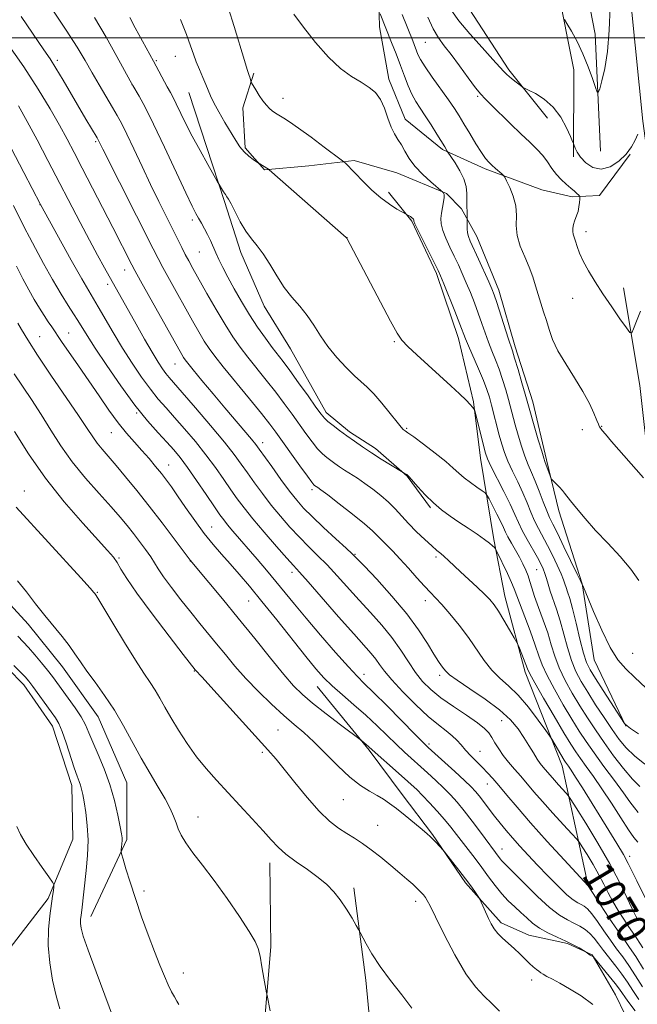
# Model space of a CAD drawing. Extents: x 2184800 to 2187700, y 329800 to 332700.
# Drawn here: x 2186755 to 2186913, y 330752 to 331005 of the extents above; entities that cross this region are included whole.
import ezdxf
from ezdxf.enums import TextEntityAlignment as Align

# ---------------------------------------------------------------- set-up
doc = ezdxf.new("R2010")
doc.units = 0
doc.header["$MEASUREMENT"] = 0
for name, color, linetype, lineweight in [('32000', 7, 'Continuous', 0), ('DTM HARD BREAKLINE', 7, 'Continuous', 0), ('DTM SPOT ELEVATION', 2, 'Continuous', 13), ('INDEX CONTOUR', 41, 'Continuous', 13), ('INDEX CONTOUR LABEL', 244, 'Continuous', 0), ('INTERMEDIATE CONTOUR', 44, 'Continuous', 0)]:
    doc.layers.add(name, color=color, linetype=linetype, lineweight=lineweight)
doc.styles.add('Style-ITALICS', font='ITALICS.shx')

msp = doc.modelspace()

# ---------------------------------------------------------------- linework, layer by layer
at = {"layer": '32000', "flags": 128}
msp.add_lwpolyline([(2187500, 331000), (2185000, 331000)], dxfattribs=at)
at = {"layer": 'DTM HARD BREAKLINE', "extrusion": (-0.1327172359099036, -0.02833330182614685, 0.9907488881144726), "elevation": -298578.8656951611, "flags": 128}
msp.add_lwpolyline([(132822.0841306416, 2187494.882783386), (132850.3510061702, 2187498.583966133), (132863.2892447747, 2187501.588360862), (132882.6000786633, 2187509.065104781), (132896.7853968174, 2187516.178518446)], dxfattribs=at)
at = {"layer": 'DTM HARD BREAKLINE'}
for points in [[(2186910.36, 331076.54, 1044.26), (2186909.95, 331027.02, 1044.64), (2186914.84, 330978.63, 1045.99), (2186921.52, 330929.88, 1048.6), (2186933.14, 330864.84, 1052.73), (2186948.57, 330796.38, 1057.76), (2186958.7, 330739.66, 1062.46), (2186977.97, 330662.86, 1068.39), (2186988.07, 330617.45, 1072.11), (2186996.4, 330582.38, 1073.59), (2187004.68, 330534.42, 1075.11), (2187010.18, 330484.46, 1075.96), (2187020.25, 330404.83, 1075.43), (2187027.38, 330346.2, 1073.94)], [(2186903.95, 330970.94, 1044.75), (2186902.61, 331000.98, 1043.2), (2186898.77, 331020.78, 1042.03), (2186894.57, 331037.05, 1039.98), (2186891.08, 331056.14, 1038.14), (2186893.24, 331070.98, 1036.52)], [(2186848.84, 331049.88, 1044.53), (2186847.01, 331026.21, 1048.92), (2186846.99, 331015.96, 1050.75), (2186847.31, 331002.88, 1052.56), (2186849.75, 330989.45, 1053.58), (2186853.96, 330979.19, 1053.33), (2186863.49, 330971.39, 1052.24), (2186874.43, 330966.42, 1050.33), (2186888.91, 330961.08, 1049.34), (2186896.68, 330959.29, 1048.42), (2186903.74, 330959.63, 1046.97), (2186911.55, 330970.21, 1046.02)], [(2186897.05, 330969.54, 1046.23), (2186897.11, 330991.8, 1044.75), (2186892.92, 331013.37, 1043.54)], [(2186910.48, 330823.55, 1056.05), (2186902.39, 330840.54, 1054.68), (2186899.26, 330859.98, 1054), (2186893.3, 330878.73, 1052.45), (2186890.15, 330891.81, 1051.74), (2186886.65, 330906.66, 1051.43), (2186882.09, 330920.81, 1051.6), (2186877.89, 330935.31, 1051.46), (2186872.27, 330949.1, 1051.25), (2186868.4, 330956.18, 1052.45), (2186864.52, 330960.08, 1053.93), (2186851.81, 330965.41, 1054.82), (2186840.86, 330968.62, 1055.67), (2186829.2, 330967.23, 1057.11), (2186817.88, 330966.2, 1058.1), (2186812.95, 330971.87, 1057.75), (2186812.27, 330982.12, 1056.69), (2186815.12, 330990.95, 1055.77)], [(2186798.5, 330986.04, 1058.88), (2186807.62, 330958.1, 1060.22), (2186811.82, 330945.01, 1060.51), (2186817.8, 330931.22, 1060.61), (2186824.49, 330920.24, 1060.93), (2186833.63, 330903.96, 1061.57), (2186839.63, 330899, 1061.67), (2186846.33, 330894.75, 1061.57), (2186854.44, 330887.66, 1062.06), (2186860.43, 330879.51, 1062.2)], [(2186900.83, 330782.58, 1071.99), (2186894.19, 330813.34, 1066.66), (2186884.71, 330837.4, 1064.39), (2186879.46, 330856.85, 1063.33), (2186876.67, 330871.35, 1061.74), (2186873.19, 330892.2, 1058.67), (2186871.45, 330906.7, 1057.89), (2186867.61, 330922.96, 1056.62), (2186861.99, 330939.59, 1056.27), (2186855.67, 330953.03, 1056.13), (2186849.68, 330960.47, 1055.56)], [(2186965.92, 330593, 1075.57), (2186975.46, 330594.04, 1073.94), (2186980.42, 330596.85, 1072.67), (2186982.21, 330608.16, 1071.29), (2186976.27, 330635.74, 1068.32), (2186966.11, 330669.69, 1066.03), (2186955.25, 330707.88, 1062.77), (2186946.84, 330740.06, 1060.94), (2186940.91, 330771.88, 1058.39), (2186930.42, 330814.67, 1054.61), (2186919.23, 330864.88, 1051.11), (2186914.05, 330910.84, 1048.57), (2186909.87, 330935.94, 1047.47)], [(2186773.33, 330774.71, 1089.37), (2186782.56, 330794.47, 1087.74), (2186782.6, 330808.96, 1087.03), (2186775.22, 330825.94, 1086.86), (2186766.06, 330838.69, 1086.75), (2186757.26, 330849.67, 1086.68), (2186745.27, 330862.77, 1086.93), (2186731.88, 330876.23, 1087.07), (2186725.19, 330886.15, 1087.21)], [(2186717.03, 330874.15, 1089.9), (2186734.65, 330855.38, 1090.25), (2186747.7, 330842.62, 1090.46), (2186756.16, 330834.12, 1090.6), (2186763.55, 330823.5, 1090.67), (2186768.46, 330808.29, 1090.6), (2186768.78, 330794.51, 1091.06), (2186762.38, 330779.33, 1092.3), (2186747.14, 330759.57, 1095.27), (2186736.49, 330739.81, 1097.95), (2186736.45, 330726.74, 1097.74), (2186742.42, 330709.76, 1096.89), (2186761.43, 330680.73, 1093.96), (2186771.28, 330662.68, 1091.95), (2186778.32, 330651, 1090.46), (2186785.37, 330641.8, 1089.33)], [(2186831.34, 330833.65, 1076.83), (2186844.72, 330817.36, 1078.21), (2186853.18, 330806.03, 1079.38), (2186860.93, 330795.76, 1079.87), (2186869.38, 330783.37, 1080.26), (2186878.54, 330773.1, 1079.59), (2186885.6, 330769.9, 1078.95), (2186895.49, 330767.76, 1078.21), (2186901.85, 330764.91, 1077.93)], [(2186819.21, 330788.44, 1084.57), (2186819.51, 330766.88, 1085.78), (2186818.05, 330749.57, 1086.09), (2186819.79, 330738.97, 1086.2), (2186826.85, 330733.65, 1085.74), (2186838.16, 330734.68, 1084.96), (2186845.94, 330736.07, 1084.72), (2186843.87, 330758.34, 1084.4), (2186840.75, 330782.03, 1083.65)], [(2186901.85, 330764.91, 1077.93), (2186907.83, 330754.65, 1079.27), (2186912.75, 330744.39, 1079.38), (2186916.64, 330743.32, 1078.99), (2186921.22, 330737.65, 1079.24), (2186926.48, 330723.86, 1079.31), (2186930.34, 330711.48, 1079.56), (2186933.84, 330699.81, 1079.2), (2186939.11, 330686.72, 1078.64), (2186943.68, 330676.46, 1078.28), (2186946.84, 330665.85, 1077.72), (2186952.81, 330650.64, 1077.47), (2186959.84, 330636.84, 1077.05), (2186964.76, 330625.87, 1076.41), (2186970.38, 330611.02, 1075.56)]]:
    msp.add_polyline3d(points, dxfattribs=at)
at = {"layer": 'DTM SPOT ELEVATION'}
for p in [(2186859.1, 330998.92, 1048.88), (2186764.79, 330994.24, 1065.62), (2186790.16, 330994.16, 1059.82), (2186794.99, 330995.3, 1058.76), (2186783.93, 330988, 1062.02), (2186822.57, 330984.49, 1055.36), (2186872.51, 330985.01, 1048.18), (2186774.56, 330973.41, 1066.23), (2186760.3, 330957.22, 1072.05), (2186799.35, 330953.31, 1062.36), (2186839.04, 330948.76, 1057.99), (2186900.3, 330950.34, 1047.51), (2186801.19, 330945.14, 1062.93), (2186782, 330940.49, 1068.67), (2186777.67, 330936.85, 1070.43), (2186896.81, 330933.19, 1048.7), (2186760.24, 330923.43, 1077.14), (2186767.67, 330924.32, 1075.2), (2186851.16, 330922.15, 1058.17), (2186794.96, 330916.37, 1068.81), (2186785.07, 330903.81, 1074.16), (2186778.59, 330898.8, 1076.86), (2186854.32, 330899.89, 1059.85), (2186899.32, 330899.58, 1050.49), (2186904.26, 330900.4, 1049.94), (2186817.38, 330896.25, 1067.43), (2186793.27, 330890.5, 1075.27), (2186756.35, 330883.86, 1083.29), (2186830.02, 330884.18, 1066.34), (2186804.33, 330874.59, 1075.17), (2186780.6, 330866.66, 1081.81), (2186798.84, 330865.86, 1078.02), (2186841.06, 330867.54, 1067.9), (2186861.8, 330866.88, 1064.32), (2186824.9, 330862.95, 1072.47), (2186887.59, 330863.64, 1058.95), (2186775.04, 330857.8, 1083.9), (2186813.82, 330855.64, 1076.89), (2186859.08, 330855.74, 1066.51), (2186912.27, 330842.21, 1053.21), (2186799.9, 330837.68, 1082.08), (2186843.41, 330836.81, 1073.43), (2186862.74, 330836.52, 1068.39), (2186878.65, 330824.94, 1068.83), (2186821.3, 330822.49, 1081.01), (2186860.03, 330818.96, 1073.69), (2186817.3, 330816.78, 1082.28), (2186873.08, 330817.05, 1071.22), (2186874.97, 330808.69, 1072.7), (2186838.05, 330804.69, 1080.96), (2186800.82, 330800.25, 1085.26), (2186846.89, 330798.1, 1081.1), (2186878.75, 330791.97, 1075.29), (2186911.48, 330790.11, 1065.49), (2186786.94, 330781.2, 1087.68), (2186856.57, 330778.55, 1082.47), (2186797.07, 330760.18, 1087.43), (2186886.34, 330758.39, 1080.52)]:
    msp.add_point(p, dxfattribs=at)
at = {"layer": 'INDEX CONTOUR', "flags": 128}
for points, elevation in [([(2186914.03, 330808.023), (2186912.156, 330809.9460000001), (2186909.865, 330812.6800000001), (2186907.352, 330815.9430000001), (2186904.883, 330819.3340000001), (2186902.6631, 330822.54), (2186900.636, 330825.6230000001), (2186898.686, 330828.7360000001), (2186896.741, 330831.9810000001), (2186894.923, 330835.2660000001), (2186893.403, 330838.447), (2186892.28, 330841.4340000001), (2186891.376, 330844.3630000001), (2186890.443, 330847.425), (2186889.313, 330850.7160000001), (2186888.125, 330853.9650000001), (2186887.101, 330856.8040000001), (2186886.394, 330858.9741000001), (2186885.895, 330860.6450000001), (2186885.429, 330862.0929), (2186884.848, 330863.5560000001), (2186884.117, 330865.1170000001), (2186883.225, 330866.8180000001), (2186882.191, 330868.6620000001), (2186881.152, 330870.4810000001), (2186880.272, 330872.0630000001), (2186879.651, 330873.2980000001), (2186879.115, 330874.4600000001), (2186878.424, 330875.9230000001), (2186877.428, 330877.9120000001), (2186875.417, 330881.7910000001), (2186874.872, 330882.7860000001), (2186874.412, 330883.3260000001), (2186873.645, 330883.876), (2186872.304, 330884.7870000001), (2186870.6351, 330885.9660000001), (2186869.0101, 330887.2100000001), (2186867.664, 330888.3920000001), (2186866.264, 330889.6900000001), (2186864.341, 330891.3590000001), (2186861.623, 330893.5270000001), (2186858.641, 330895.8070000001), (2186856.128, 330897.6830000001), (2186854.628, 330898.7789000001), (2186853.934, 330899.2630000001), (2186853.655, 330899.4410000001), (2186853.415, 330899.6270000001), (2186852.9131, 330900.1780000001), (2186851.865, 330901.4590000001), (2186850.11, 330903.6640000001), (2186847.97, 330906.3060000001), (2186845.893, 330908.7270000001), (2186844.192, 330910.4650000001), (2186840.918, 330913.3950000001), (2186838.76, 330915.5070000001), (2186836.387, 330918.0730000001), (2186834.121, 330920.8589000001), (2186832.194, 330923.6550000001), (2186830.481, 330926.3530000001), (2186828.765, 330928.8720000001), (2186826.886, 330931.1880000001), (2186824.895, 330933.4940000001), (2186822.9, 330936.0410000001), (2186820.993, 330938.969), (2186819.199, 330941.9750000001), (2186817.527, 330944.6460000001), (2186815.9781, 330946.7130000001), (2186814.509, 330948.4930000001), (2186813.071, 330950.4481), (2186811.644, 330952.8700000001), (2186810.345, 330955.3800000001), (2186809.323, 330957.4299000001), (2186808.669, 330958.6399000001), (2186808.247, 330959.2890000001), (2186807.864, 330959.822), (2186807.381, 330960.5730000001), (2186805.772, 330963.2990000001), (2186803.331, 330967.567), (2186801.347, 330971.1041000001), (2186799.345, 330974.8050000001), (2186797.65, 330978.1310000001), (2186795.247, 330983.1180000001), (2186794.44, 330984.7210000001), (2186793.73, 330986.0400000001), (2186792.952, 330987.4550000001), (2186789.411, 330994.0540000001), (2186784.758, 331002.6360000001), (2186783.334, 331005.2880000001)], 1060), ([(2186914.977, 330887.2340000001), (2186906.846, 330896.5270000001), (2186905.228, 330898.4000000001), (2186904.446, 330899.3280000001), (2186903.823, 330900.1580000001), (2186903.739, 330900.2960000001), (2186903.651, 330900.4681000001), (2186903.459, 330900.9210000001), (2186903.0459, 330901.9450000001), (2186902.302, 330903.7570000001), (2186901.143, 330906.2820000001), (2186899.487, 330909.3680000001), (2186897.342, 330912.8400000001), (2186895.059, 330916.4110000001), (2186893.075, 330919.7700000001), (2186891.708, 330922.6810000001), (2186890.8119, 330925.224), (2186890.119, 330927.5510000001), (2186889.4171, 330929.7970000001), (2186888.695, 330932.0090000001), (2186887.996, 330934.2100000001), (2186887.335, 330936.4330000001), (2186886.613, 330938.7380000001), (2186885.705, 330941.1940000001), (2186884.56, 330943.8380000001), (2186883.432, 330946.5830000001), (2186882.648, 330949.3110000001), (2186882.411, 330951.9310000001), (2186882.4221, 330954.4710000001), (2186882.2561, 330956.9860000001), (2186881.615, 330959.4730000001), (2186880.717, 330961.6950000001), (2186879.907, 330963.3570000001), (2186879.428, 330964.278), (2186879.112, 330964.7370000001), (2186878.686, 330965.1280000001), (2186877.038, 330966.5490000001), (2186876.12, 330967.3630000001), (2186875.327, 330968.1240000001), (2186874.515, 330969.0880000001), (2186873.473, 330970.594), (2186872.069, 330972.8410000001), (2186870.4879, 330975.4670000001), (2186868.993, 330977.974), (2186867.75, 330980.0210000001), (2186866.533, 330981.9130000001), (2186865.015, 330984.1120000001), (2186860.844, 330989.9209000001), (2186859.009, 330992.572), (2186857.848, 330994.452), (2186857.2071, 330995.746), (2186855.849, 330999.2490000001), (2186853.129, 331006.0120000001)], 1050), ([(2186914.821, 330766.6630000001), (2186913.28, 330769.0910000001), (2186912.208, 330770.6610000001), (2186911.195, 330772.1040000001), (2186909.934, 330773.9880000001), (2186908.523, 330776.2200000001), (2186907.16, 330778.5430000001), (2186905.9799, 330780.7690000001), (2186904.8529, 330782.9980000001), (2186903.583, 330785.4000000001), (2186902.063, 330788.0409000001), (2186900.529, 330790.5710000001), (2186899.308, 330792.5350000001), (2186898.572, 330793.6790000001), (2186897.886, 330794.5510000001), (2186896.6611, 330795.8990000001), (2186894.505, 330798.2430000001), (2186891.801, 330801.2070000001), (2186889.128, 330804.1850000001), (2186886.9329, 330806.7051000001), (2186883.532, 330810.7000000001), (2186881.954, 330812.5100000001), (2186880.438, 330814.2790000001), (2186879.066, 330816.0130000001), (2186877.9, 330817.7010000001), (2186876.922, 330819.2740000001), (2186876.098, 330820.6450000001), (2186875.325, 330821.7890000001), (2186874.241, 330822.9370000001), (2186872.418, 330824.3770000001), (2186869.608, 330826.3080000001), (2186866.276, 330828.545), (2186863.067, 330830.8091000001), (2186860.4731, 330832.9090000001), (2186858.39, 330834.9950000001), (2186856.559, 330837.3050000001), (2186854.744, 330840.0120000001), (2186852.783, 330843.0300000001), (2186850.538, 330846.2090000001), (2186847.918, 330849.4230000001), (2186845.048, 330852.6390000001), (2186842.103, 330855.8510000001), (2186836.494, 330862.0710000001), (2186833.909, 330864.8500000001), (2186831.486, 330867.2990000001), (2186829.151, 330869.5880000001), (2186826.81, 330871.942), (2186824.395, 330874.5350000001), (2186821.959, 330877.3290000001), (2186819.583, 330880.2300000001), (2186817.343, 330883.1420000001), (2186815.299, 330885.9330000001), (2186813.506, 330888.4669000001), (2186811.923, 330890.7260000001), (2186810.128, 330893.1630000001), (2186807.6, 330896.3540000001), (2186804.058, 330900.6070000001), (2186800.161, 330905.1780000001), (2186796.805, 330909.0600000001), (2186793.42, 330912.9380000001), (2186792.595, 330913.9600000001), (2186791.721, 330915.1720000001), (2186790.599, 330916.8990000001), (2186789.088, 330919.3990000001), (2186787.13, 330922.7860000001), (2186784.971, 330926.5931000001), (2186776.869, 330941.0390000001), (2186775.064, 330944.3020000001), (2186772.983, 330948.1590000001), (2186770.602, 330952.6850000001), (2186762.367, 330968.594), (2186759.604, 330973.8730000001), (2186757.073, 330978.6200000001), (2186754.845, 330982.6421000001)], 1070), ([(2186902.049, 330752.1600000001), (2186899.003, 330754.3230000001), (2186896.073, 330756.1580000001), (2186893.602, 330757.5760000001), (2186891.661, 330758.6170000001), (2186890.249, 330759.3550000001), (2186889.33, 330759.8690000001), (2186888.719, 330760.2640000001), (2186888.1911, 330760.6500000001), (2186887.559, 330761.1280000001), (2186886.766, 330761.7740000001), (2186885.793, 330762.6540000001), (2186884.629, 330763.8031000001), (2186883.303, 330765.1320000001), (2186881.854, 330766.5170000001), (2186878.887, 330769.1411000001), (2186877.641, 330770.3730000001), (2186876.698, 330771.5771000001), (2186875.961, 330772.8300000001), (2186875.283, 330774.2210000001), (2186873.038, 330779.1400000001), (2186872.799, 330779.5700000001), (2186872.424, 330780.1240000001), (2186871.743, 330781.1030000001), (2186870.722, 330782.5360000001), (2186869.36, 330784.3820000001), (2186867.716, 330786.5420000001), (2186864.03, 330791.2640000001), (2186863.635, 330791.7430000001), (2186861.792, 330793.7230000001), (2186861.007, 330794.5390000001), (2186860.333, 330795.1990000001), (2186859.52, 330795.9240000001), (2186858.2351, 330797.0170000001), (2186856.273, 330798.665), (2186853.952, 330800.5820000001), (2186851.723, 330802.366), (2186849.91, 330803.7180000001), (2186848.3381, 330804.7600000001), (2186846.71, 330805.7170000001), (2186844.774, 330806.8190000001), (2186842.461, 330808.3090000001), (2186839.751, 330810.4330000001), (2186836.677, 330813.3030000001), (2186833.496, 330816.5020000001), (2186830.516, 330819.4760000001), (2186827.935, 330821.8500000001), (2186825.498, 330823.9410000001), (2186822.835, 330826.2450000001), (2186819.7, 330829.1190000001), (2186816.335, 330832.3859000001), (2186813.105, 330835.7330000001), (2186810.29, 330838.9010000001), (2186807.836, 330841.8570000001), (2186805.605, 330844.6190000001), (2186801.283, 330849.8820000001), (2186798.9549, 330852.7490000001), (2186796.438, 330855.9320000001), (2186794.001, 330859.1030000001), (2186791.995, 330861.8300000001), (2186790.644, 330863.8240000001), (2186789.677, 330865.3749000001), (2186788.696, 330866.9190000001), (2186787.4, 330868.7830000001), (2186785.866, 330870.8650000001), (2186784.267, 330872.9540000001), (2186782.6921, 330874.9350000001), (2186780.895, 330877.0750000001), (2186778.549, 330879.7350000001), (2186775.462, 330883.1611000001), (2186771.9839, 330887.1340000001), (2186768.602, 330891.3160000001), (2186765.681, 330895.4350000001), (2186763.104, 330899.4580000001), (2186760.635, 330903.4160000001), (2186758.12, 330907.2880000001), (2186753.7319, 330913.8380000001)], 1080), ([(2186780.299, 330745.5530000001), (2186774.678, 330760.5090000001), (2186772.6451, 330766.0571000001), (2186771.417, 330769.6820000001), (2186770.867, 330771.7290000001), (2186770.72, 330772.9340000001), (2186770.737, 330773.9390000001), (2186770.846, 330775.0140000001), (2186771.012, 330776.3330000001), (2186772.173, 330786.5140000001), (2186772.507, 330790.3240000001), (2186772.628, 330794.2450000001), (2186772.436, 330798.0050000001), (2186772.043, 330801.3610000001), (2186771.615, 330804.077), (2186771.278, 330806.0040000001), (2186771.003, 330807.3360000001), (2186770.718, 330808.3540000001), (2186770.354, 330809.3570000001), (2186769.84, 330810.7120000001), (2186769.103, 330812.8030000001), (2186767.014, 330819.197), (2186765.989, 330822.1560000001), (2186765.147, 330824.1670000001), (2186764.305, 330825.6330000001), (2186763.204, 330827.1910000001), (2186758.52, 330833.6540000001), (2186757.449, 330835.072), (2186756.5161, 330836.1631000001), (2186755.313, 330837.3850000001), (2186753.576, 330839.0560000001)], 1090)]:
    msp.add_lwpolyline(points, dxfattribs=dict(at, elevation=elevation))
at = {"layer": 'INTERMEDIATE CONTOUR', "flags": 128}
for points, elevation in [([(2186913.519, 330793.7420000001), (2186912.556, 330794.9940000001), (2186911.172, 330796.9310000001), (2186909.166, 330799.9940000001), (2186906.776, 330803.7280000001), (2186904.347, 330807.4560000001), (2186902.172, 330810.626), (2186900.327, 330813.1950000001), (2186898.832, 330815.2430000001), (2186897.634, 330816.9560000001), (2186896.375, 330818.9190000001), (2186894.623, 330821.8240000001), (2186892.134, 330826.045), (2186889.414, 330830.7070000001), (2186887.158, 330834.6220000001), (2186885.866, 330836.9410000001), (2186885.261, 330838.175), (2186883.191, 330843.5050000001), (2186882.867, 330844.3039000001), (2186882.52, 330844.991), (2186881.856, 330846.1560000001), (2186880.6819, 330848.1870000001), (2186879.227, 330850.6640000001), (2186877.821, 330852.9670000001), (2186876.689, 330854.653), (2186875.605, 330855.9780000001), (2186874.236, 330857.3770000001), (2186872.361, 330859.1620000001), (2186868.141, 330863.1000000001), (2186865.045, 330866.028), (2186863.946, 330867.0270000001), (2186863.018, 330867.7990000001), (2186862.03, 330868.5970000001), (2186860.7221, 330869.7180000001), (2186858.927, 330871.3670000001), (2186856.854, 330873.366), (2186854.807, 330875.447), (2186851.3391, 330879.2100000001), (2186849.611, 330880.9530000001), (2186847.681, 330882.6600000001), (2186845.628, 330884.29), (2186843.583, 330885.7791), (2186841.664, 330887.0800000001), (2186838.382, 330889.192), (2186837.067, 330890.0610000001), (2186835.918, 330890.8540000001), (2186834.859, 330891.6120000001), (2186833.816, 330892.3950000001), (2186832.715, 330893.3520000001), (2186831.482, 330894.6500000001), (2186830.061, 330896.4120000001), (2186828.471, 330898.5610000001), (2186824.9141, 330903.5510000001), (2186822.929, 330906.2840000001), (2186820.734, 330909.1890000001), (2186818.32, 330912.2450000001), (2186813.572, 330918.153), (2186811.594, 330920.7290000001), (2186809.74, 330923.3619000001), (2186807.745, 330926.4930000001), (2186805.445, 330930.376), (2186803.09, 330934.4990000001), (2186799.529, 330940.8530000001), (2186798.447, 330942.8180000001), (2186797.558, 330944.496), (2186796.653, 330946.2790000001), (2186790.773, 330958.0920000001), (2186788.674, 330962.4220000001), (2186786.483, 330967.0710000001), (2186784.391, 330971.5570000001), (2186782.61, 330975.322), (2186781.266, 330978.0110000001), (2186780.13, 330980.0840000001), (2186778.887, 330982.2040000001), (2186775.4961, 330987.9440000001), (2186773.663, 330991.1060000001), (2186771.893, 330994.1980000001), (2186769.842, 330997.6490000001), (2186767.056, 331002.0320000001), (2186763.307, 331007.6230000001)], 1064), ([(2186913.692, 330821.5350000001), (2186911.701, 330822.9460000001), (2186910.842, 330823.5860000001), (2186910.2391, 330824.121), (2186910.147, 330824.2380000001), (2186904.688, 330832.6340000001), (2186902.686, 330835.7430000001), (2186901.329, 330837.9460000001), (2186900.431, 330839.8290000001), (2186899.649, 330842.2720000001), (2186898.724, 330845.8530000001), (2186897.725, 330849.9551000001), (2186896.807, 330853.6590000001), (2186896.087, 330856.2640000001), (2186895.558, 330857.9350000001), (2186895.178, 330859.0550000001), (2186894.883, 330859.9930000001), (2186894.516, 330861.0730000001), (2186893.896, 330862.6050000001), (2186892.905, 330864.7860000001), (2186891.668, 330867.3430000001), (2186890.369, 330869.8870000001), (2186888.065, 330874.1680000001), (2186887.062, 330876.2040000001), (2186886.121, 330878.403), (2186885.152, 330880.7980000001), (2186884.05, 330883.3890000001), (2186882.76, 330886.1450000001), (2186881.4261, 330888.9040000001), (2186880.243, 330891.4710000001), (2186879.35, 330893.7290000001), (2186878.663, 330895.8650000001), (2186878.039, 330898.1450000001), (2186876.065, 330905.871), (2186875.505, 330907.9101000001), (2186874.872, 330909.8630000001), (2186873.981, 330912.1900000001), (2186872.729, 330915.1670000001), (2186870.181, 330921.0270000001), (2186869.412, 330922.8650000001), (2186867.944, 330926.6370000001), (2186866.6249, 330929.9750000001), (2186863.82, 330936.991), (2186863.009, 330938.9760000001), (2186862.39, 330940.3600000001), (2186861.528, 330942.1140000001), (2186857.185, 330950.8240000001), (2186856.433, 330952.3750000001), (2186856.16, 330952.996), (2186856.1309, 330953.1560000001), (2186856.141, 330953.2511000001), (2186856.121, 330953.3700000001), (2186856.03, 330953.5310000001), (2186855.842, 330953.7400000001), (2186855.579, 330953.974), (2186855.274, 330954.2010000001), (2186854.962, 330954.3950000001), (2186853.986, 330954.903), (2186853.212, 330955.3310000001), (2186851.793, 330956.1369), (2186849.867, 330957.3530000001), (2186847.653, 330958.9870000001), (2186845.369, 330960.9900000001), (2186843.216, 330963.0930000001), (2186838.59, 330967.8840000001), (2186838.226, 330968.2390000001), (2186837.551, 330968.7740000001), (2186833.198, 330972.0331000001), (2186829.7889, 330974.5600000001), (2186826.607, 330976.8720000001), (2186824.312, 330978.4640000001), (2186822.808, 330979.4330000001), (2186821.076, 330980.4670000001), (2186820.456, 330980.8720000001), (2186819.844, 330981.3350000001), (2186819.151, 330981.9430000001), (2186818.361, 330982.7670000001), (2186817.476, 330983.8750000001), (2186816.524, 330985.2700000001), (2186815.629, 330986.6980000001), (2186814.563, 330988.4880000001), (2186814.402, 330988.8), (2186814.3211, 330989.05), (2186814.07, 330989.9270000001), (2186813.924, 330990.3960000001), (2186813.763, 330990.871), (2186813.428, 330991.9099000001), (2186812.725, 330994.2040000001), (2186810.081, 331002.9540000001), (2186808.648, 331007.5360000001)], 1056), ([(2186913.545, 330975.3260000001), (2186912.881, 330973.8090000001), (2186911.933, 330972.0679000001), (2186910.549, 330970.2140000001), (2186908.648, 330968.4029000001), (2186906.425, 330966.9900000001), (2186904.147, 330966.3780000001), (2186902.051, 330966.8230000001), (2186900.267, 330968.0000000001), (2186898.897, 330969.4340000001), (2186898.004, 330970.7220000001), (2186897.495, 330971.7470000001), (2186897.084, 330972.903), (2186896.841, 330973.491), (2186896.299, 330974.7270000001), (2186895.291, 330976.9260000001), (2186893.804, 330979.6540000001), (2186891.867, 330982.2870000001), (2186889.578, 330984.322), (2186887.318, 330985.7340000001), (2186885.536, 330986.6170000001), (2186884.527, 330987.0970000001), (2186883.962, 330987.4240000001), (2186883.357, 330987.8770000001), (2186882.359, 330988.6560000001), (2186881.142, 330989.6320000001), (2186880.012, 330990.5950000001), (2186879.134, 330991.4570000001), (2186876.383, 330994.5240000001), (2186873.647, 330997.528), (2186870.478, 331001.0790000001), (2186867.679, 331004.442), (2186865.835, 331007.0781)], 1046), ([(2186906.481, 331008.0260000001), (2186906.196, 331002.045), (2186905.743, 330996.5350000001), (2186905.085, 330992.1770000001), (2186904.365, 330989.0290000001), (2186903.771, 330986.991), (2186903.419, 330985.9911000001), (2186903.1449, 330986.0630000001), (2186902.713, 330987.2700000001), (2186901.94, 330989.5850000001), (2186900.841, 330992.6290000001), (2186899.483, 330995.9360000001), (2186897.966, 330999.072), (2186896.515, 331001.7420000001), (2186895.389, 331003.6820000001), (2186894.746, 331004.751)], 1044), ([(2186916.556, 330777.2880000001), (2186913.295, 330783.8410000001), (2186912.1291, 330786.2300000001), (2186911.092, 330788.3020000001), (2186909.855, 330790.5650000001), (2186908.173, 330793.4090000001), (2186906.116, 330796.7610000001), (2186899.335, 330807.6790000001), (2186897.588, 330810.4580000001), (2186896.4309, 330812.2450000001), (2186895.745, 330813.251), (2186895.041, 330814.2430000001), (2186894.703, 330814.773), (2186891.537, 330820.1410000001), (2186891.013, 330820.9210000001), (2186889.9471, 330822.4260000001), (2186888.033, 330825.0850000001), (2186885.544, 330828.3630000001), (2186882.892, 330831.4850000001), (2186880.419, 330833.8860000001), (2186878.166, 330835.849), (2186876.103, 330837.8650000001), (2186874.175, 330840.3180000001), (2186870.128, 330846.2421000001), (2186867.758, 330849.3780000001), (2186865.372, 330852.2930000001), (2186863.291, 330854.6880000001), (2186861.7179, 330856.3990000001), (2186860.379, 330857.8010000001), (2186858.878, 330859.4070000001), (2186856.936, 330861.5761000001), (2186854.738, 330864.0550000001), (2186852.583, 330866.4370000001), (2186850.718, 330868.4020000001), (2186847.925, 330871.2330000001), (2186846.866, 330872.3420000001), (2186845.569, 330873.6090000001), (2186843.521, 330875.3880000001), (2186840.446, 330877.8680000001), (2186837, 330880.5589000001), (2186834.073, 330882.8080000001), (2186832.329, 330884.126), (2186831.535, 330884.7060000001), (2186830.723, 330885.2600000001), (2186830.521, 330885.4450000001), (2186830.006, 330886.0830000001), (2186828.862, 330887.6250000001), (2186826.921, 330890.317), (2186820.799, 330898.8910000001), (2186819.239, 330900.9730000001), (2186817.102, 330903.665), (2186813.98, 330907.491), (2186807.282, 330915.6640000001), (2186805.107, 330918.3990000001), (2186803.648, 330920.3900000001), (2186802.429, 330922.2840000001), (2186801.051, 330924.6140000001), (2186799.4341, 330927.4540000001), (2186793.5179, 330938.0410000001), (2186791.831, 330941.1080000001), (2186790.594, 330943.425), (2186789.324, 330945.9079000001), (2186776.416, 330971.518), (2186775.23, 330973.9220000001), (2186774.959, 330974.3940000001), (2186772.098, 330979.2230000001), (2186766.243, 330989.2070000001), (2186764.391, 330992.2880000001), (2186762.91, 330994.6230000001), (2186761.317, 330996.9760000001), (2186755.465, 331005.4920000001)], 1066), ([(2186913.672, 330801.3680000001), (2186912.664, 330802.5740000001), (2186911.525, 330804.1400000001), (2186909.895, 330806.415), (2186907.555, 330809.5890000001), (2186904.864, 330813.2110000001), (2186902.322, 330816.675), (2186900.286, 330819.5660000001), (2186898.523, 330822.2490000001), (2186896.654, 330825.2800000001), (2186894.437, 330829.0130000001), (2186892.1691, 330832.9870000001), (2186890.281, 330836.5340000001), (2186889.058, 330839.2250000001), (2186888.201, 330841.567), (2186887.2621, 330844.3080000001), (2186885.93, 330847.9220000001), (2186883.186, 330855.1150000001), (2186881.8599, 330858.7100000001), (2186881.187, 330860.3200000001), (2186880.138, 330862.6229000001), (2186877.351, 330868.4940000001), (2186877.059, 330869.0120000001), (2186876.8, 330869.2990000001), (2186876.343, 330869.7331000001), (2186875.528, 330870.4260000001), (2186874.2169, 330871.4230000001), (2186872.337, 330872.7370000001), (2186870.082, 330874.2550000001), (2186867.715, 330875.8300000001), (2186865.444, 330877.3650000001), (2186863.272, 330878.9620000001), (2186861.146, 330880.7700000001), (2186859.061, 330882.8479000001), (2186857.197, 330884.898), (2186854.955, 330887.4680000001), (2186854.553, 330887.8770000001), (2186854.328, 330888.0390000001), (2186853.443, 330888.5339), (2186850.177, 330890.5380000001), (2186847.801, 330892.018), (2186845.306, 330893.6120000001), (2186843.024, 330895.1280000001), (2186840.95, 330896.5640000001), (2186838.995, 330897.9640000001), (2186837.111, 330899.3460000001), (2186835.4241, 330900.621), (2186834.101, 330901.6760000001), (2186833.201, 330902.5060000001), (2186832.349, 330903.5470000001), (2186831.062, 330905.3410000001), (2186829.03, 330908.2110000001), (2186826.618, 330911.5960000001), (2186824.366, 330914.7120000001), (2186822.6601, 330916.9990000001), (2186819.861, 330920.6421000001), (2186818.116, 330922.9970000001), (2186816.113, 330925.8329), (2186814.007, 330929.0140000001), (2186811.947, 330932.3809000001), (2186810.051, 330935.6890000001), (2186808.433, 330938.6720000001), (2186807.168, 330941.1340000001), (2186806.189, 330943.1630000001), (2186805.391, 330944.9180000001), (2186803.989, 330948.0840000001), (2186803.267, 330949.5930000001), (2186802.48, 330951.0860000001), (2186801.68, 330952.5100000001), (2186800.937, 330953.7910000001), (2186800.2479, 330955.0120000001), (2186799.296, 330956.8811000001), (2186797.688, 330960.2630000001), (2186792.247, 330971.9930000001), (2186789.439, 330977.9000000001), (2186787.2509, 330982.2480000001), (2186785.707, 330985.1010000001), (2186784.1161, 330987.8470000001), (2186783.458, 330989.0250000001), (2186780.0551, 330995.2220000001), (2186777.26, 331000.2070000001), (2186774.306, 331005.2720000001)], 1062), ([(2186915.352, 330813.7340000001), (2186912.687, 330815.8830000001), (2186910.557, 330817.9450000001), (2186908.761, 330820.1070000001), (2186906.955, 330822.6400000001), (2186904.895, 330825.7060000001), (2186902.732, 330829.0210000001), (2186900.717, 330832.1910000001), (2186899.044, 330834.9500000001), (2186897.678, 330837.5460000001), (2186896.526, 330840.3590000001), (2186895.5019, 330843.6440000001), (2186893.625, 330850.5420000001), (2186892.698, 330853.4980000001), (2186891.096, 330858.1290000001), (2186890.551, 330859.9120000001), (2186890.133, 330861.4170000001), (2186889.752, 330862.7059000001), (2186889.316, 330863.8730000001), (2186888.71, 330865.143), (2186887.815, 330866.773), (2186885.197, 330871.3430000001), (2186883.933, 330873.6890000001), (2186882.95, 330875.746), (2186882.0259, 330877.8370000001), (2186880.84, 330880.415), (2186879.199, 330883.7350000001), (2186875.911, 330890.1980000001), (2186875.004, 330892.099), (2186874.491, 330893.4880000001), (2186874.045, 330895.1621000001), (2186871.823, 330904.116), (2186871.653, 330904.6690000001), (2186871.494, 330904.9320000001), (2186871.198, 330905.3210000001), (2186870.597, 330906.0100000001), (2186869.521, 330907.116), (2186867.844, 330908.7239000001), (2186865.607, 330910.7980000001), (2186856.925, 330918.7060000001), (2186854.577, 330920.9060000001), (2186853.092, 330922.4710000001), (2186851.895, 330924.2620000001), (2186850.199, 330927.3940000001), (2186838.96, 330948.697), (2186838.827, 330948.8200000001), (2186819.098, 330966.2230000001), (2186818.861, 330966.3979000001), (2186816.281, 330967.9450000001), (2186815.795, 330968.2630000001), (2186814.926, 330968.8480000001), (2186813.808, 330969.7000000001), (2186812.644, 330970.7880000001), (2186811.575, 330972.1090000001), (2186810.496, 330973.7500000001), (2186807.7249, 330978.3620000001), (2186806.162, 330981.0210000001), (2186804.848, 330983.3820000001), (2186803.984, 330985.1560000001), (2186803.398, 330986.5890000001), (2186802.825, 330988.0631000001), (2186802.069, 330989.8610000001), (2186801.204, 330991.876), (2186800.375, 330993.903), (2186799.663, 330995.8430000001), (2186798.903, 330998.0300000001), (2186797.87, 331000.9080000001), (2186796.376, 331004.7530000001)], 1058), ([(2186915.615, 330833.3140000001), (2186912.76, 330836.0100000001), (2186910.443, 330838.2400000001), (2186908.458, 330840.5540000001), (2186906.479, 330843.7080000001), (2186904.298, 330848.1300000001), (2186902.189, 330852.9241000001), (2186899.5951, 330859.1520000001), (2186898.946, 330860.6130000001), (2186898.04, 330862.5051000001), (2186894.626, 330869.5430000001), (2186892.923, 330873.001), (2186891.747, 330875.3340000001), (2186890.934, 330876.9920000001), (2186890.191, 330878.719), (2186889.291, 330881.0590000001), (2186888.278, 330883.7581000001), (2186887.26, 330886.3630000001), (2186886.32, 330888.5560000001), (2186885.44, 330890.5620000001), (2186884.575, 330892.7440000001), (2186883.7, 330895.3450000001), (2186882.859, 330898.1410000001), (2186882.118, 330900.7870000001), (2186880.386, 330907.2760000001), (2186879.679, 330909.7560000001), (2186878.865, 330912.4160000001), (2186877.982, 330915.0360000001), (2186877.065, 330917.4540000001), (2186876.146, 330919.7350000001), (2186875.255, 330922.001), (2186874.408, 330924.3560000001), (2186873.563, 330926.8190000001), (2186872.663, 330929.3880000001), (2186871.671, 330932.045), (2186870.623, 330934.6960000001), (2186869.574, 330937.2340000001), (2186868.56, 330939.5840000001), (2186867.55, 330941.8260000001), (2186866.494, 330944.0740000001), (2186865.378, 330946.3960000001), (2186864.341, 330948.6550000001), (2186863.556, 330950.6670000001), (2186863.153, 330952.3110000001), (2186863.074, 330953.7220000001), (2186863.218, 330955.0970000001), (2186863.48, 330956.5660000001), (2186863.75, 330957.9820000001), (2186863.919, 330959.1290000001), (2186863.909, 330959.8510000001), (2186863.783, 330960.2260000001), (2186863.6399, 330960.3920000001), (2186860.493, 330963.099), (2186858.409, 330965.0260000001), (2186856.434, 330967.1230000001), (2186854.948, 330969.1339000001), (2186853.857, 330970.9680000001), (2186852.951, 330972.5750000001), (2186852.056, 330973.9630000001), (2186851.162, 330975.3840000001), (2186850.299, 330977.1520000001), (2186849.472, 330979.452), (2186848.598, 330981.9670000001), (2186847.567, 330984.2500000001), (2186846.278, 330985.9820000001), (2186844.661, 330987.3420000001), (2186842.65, 330988.6340000001), (2186840.203, 330990.1600000001), (2186837.374, 330992.2060000001), (2186834.237, 330995.0590000001), (2186830.929, 330998.8110000001), (2186827.842, 331002.7880000001), (2186825.426, 331006.1230000001)], 1054), ([(2186913.774, 330860.8310000001), (2186911.768, 330863.8060000001), (2186909.027, 330867.0560000001), (2186905.864, 330870.4180000001), (2186902.729, 330873.7170000001), (2186900.012, 330876.7700000001), (2186897.843, 330879.3790000001), (2186896.292, 330881.3430000001), (2186894.776, 330883.2980000001), (2186894.216, 330883.9510000001), (2186893.439, 330884.7920000001), (2186891.461, 330886.8730000001), (2186891.25, 330887.2090000001), (2186891.053, 330887.7300000001), (2186889.742, 330891.3580000001), (2186889.437, 330892.2690000001), (2186888.907, 330894.0160000001), (2186888.049, 330896.9620000001), (2186884.706, 330908.6810000001), (2186883.853, 330911.6030000001), (2186882.858, 330914.9700000001), (2186881.983, 330917.8830000001), (2186881.401, 330919.741), (2186880.329, 330922.9760000001), (2186877.383, 330932.1400000001), (2186876.718, 330934.1150000001), (2186876.132, 330935.6300000001), (2186875.3279, 330937.4760000001), (2186872.711, 330943.2920000001), (2186870.618, 330947.8780000001), (2186870.141, 330949.0570000001), (2186869.91, 330950.0030000001), (2186869.819, 330951.0430000001), (2186869.8079, 330952.0740000001), (2186869.844, 330953.3661000001), (2186869.842, 330953.7400000001), (2186869.788, 330955.3750000001), (2186869.752, 330956.7890000001), (2186869.715, 330960.0900000001), (2186869.531, 330961.8790000001), (2186868.979, 330963.8390000001), (2186867.955, 330965.9700000001), (2186866.734, 330967.9900000001), (2186864.724, 330971.0040000001), (2186864.08, 330972.0760000001), (2186862.059, 330975.3510000001), (2186860.58, 330977.7010000001), (2186859.087, 330980.0090000001), (2186857.769, 330981.974), (2186856.6261, 330983.7531000001), (2186855.605, 330985.6120000001), (2186854.653, 330987.7710000001), (2186853.706, 330990.241), (2186852.696, 330992.9830000001), (2186851.583, 330995.9210000001), (2186850.453, 330998.8290000001), (2186847.5269, 331006.1520000001)], 1052), ([(2186914.226, 330929.9180000001), (2186913.207, 330927.3680000001), (2186912.459, 330925.3880000001), (2186912.007, 330924.371), (2186911.528, 330924.442), (2186910.61, 330925.6640000001), (2186908.973, 330928.0070000001), (2186906.854, 330931.0680000001), (2186904.6199, 330934.3570000001), (2186902.586, 330937.4580000001), (2186900.869, 330940.2580000001), (2186899.536, 330942.724), (2186898.617, 330944.8250000001), (2186898.015, 330946.55), (2186897.595, 330947.893), (2186897.254, 330948.8790000001), (2186897.003, 330949.6550000001), (2186896.88, 330950.3999000001), (2186896.913, 330951.2490000001), (2186897.0761, 330952.1570000001), (2186897.33, 330953.0330000001), (2186897.951, 330954.6180000001), (2186898.23, 330955.5399000001), (2186898.437, 330956.6560000001), (2186898.577, 330957.7840000001), (2186898.663, 330958.6840000001), (2186898.694, 330959.1910000001), (2186898.625, 330959.4550000001), (2186898.396, 330959.6999000001), (2186897.955, 330960.1130000001), (2186897.28, 330960.724), (2186896.358, 330961.5231000001), (2186895.199, 330962.5020000001), (2186893.923, 330963.6680000001), (2186892.672, 330965.0260000001), (2186891.543, 330966.567), (2186890.435, 330968.2150000001), (2186889.2, 330969.8730000001), (2186887.701, 330971.5000000001), (2186885.851, 330973.2700000001), (2186883.574, 330975.4080000001), (2186880.886, 330978.0160000001), (2186875.914, 330982.925), (2186874.411, 330984.3880000001), (2186873.281, 330985.5860000001), (2186871.965, 330987.2280000001), (2186870.066, 330989.795), (2186867.834, 330992.8540000001), (2186865.676, 330995.7470000001), (2186863.906, 330998.0170000001), (2186862.441, 331000.0260000001), (2186861.1021, 331002.3410000001), (2186859.751, 331005.3460000001)], 1048), ([(2186913.662, 330773.6570000001), (2186913.051, 330774.7570000001), (2186912.1129, 330776.6570000001), (2186910.739, 330779.5930000001), (2186908.844, 330783.4990000001), (2186906.351, 330788.2340000001), (2186903.301, 330793.5290000001), (2186900.226, 330798.6010000001), (2186897.777, 330802.5390000001), (2186896.403, 330804.7250000001), (2186895.73, 330805.7110000001), (2186895.182, 330806.3430000001), (2186893.2319, 330808.4720000001), (2186892.159, 330809.6670000001), (2186889.267, 330813.0320000001), (2186888.561, 330813.9171000001), (2186887.7439, 330815.0890000001), (2186886.775, 330816.6540000001), (2186885.646, 330818.5370000001), (2186884.357, 330820.6190000001), (2186882.858, 330822.8090000001), (2186880.8801, 330825.1450000001), (2186878.101, 330827.6980000001), (2186874.404, 330830.4600000001), (2186870.48, 330833.1220000001), (2186867.223, 330835.2970000001), (2186865.284, 330836.7170000001), (2186864.341, 330837.5910000001), (2186863.83, 330838.2430000001), (2186863.261, 330838.9940000001), (2186862.447, 330840.1380000001), (2186861.276, 330841.9630000001), (2186859.629, 330844.6830000001), (2186857.36, 330848.2050000001), (2186854.318, 330852.3580000001), (2186850.515, 330856.8850000001), (2186846.621, 330861.1690000001), (2186843.47, 330864.5070000001), (2186841.6, 330866.4671000001), (2186840.349, 330867.7160000001), (2186838.76, 330869.1960000001), (2186836.159, 330871.5800000001), (2186833.012, 330874.4840000001), (2186830.072, 330877.2570000001), (2186827.879, 330879.4500000001), (2186826.128, 330881.4300000001), (2186824.302, 330883.7660000001), (2186822.053, 330886.8130000001), (2186819.704, 330890.0660000001), (2186816.508, 330894.5460000001), (2186815.609, 330895.7440000001), (2186814.508, 330897.0910000001), (2186807.683, 330905.1400000001), (2186804.6731, 330908.7330000001), (2186801.815, 330912.17), (2186799.553, 330914.9110000001), (2186798.193, 330916.5830000001), (2186797.503, 330917.4820000001), (2186797.1131, 330918.0749000001), (2186796.657, 330918.8520000001), (2186786.103, 330937.7189000001), (2186784.638, 330940.366), (2186783.872, 330941.7940000001), (2186778.982, 330951.4090000001), (2186771.155, 330966.6560000001), (2186769.089, 330970.6460000001), (2186767.269, 330974.0830000001), (2186765.3181, 330977.6350000001), (2186762.905, 330981.8550000001), (2186759.884, 330986.8460000001), (2186756.154, 330992.5970000001), (2186751.766, 330998.9330000001)], 1068), ([(2186915.017, 330761.2260000001), (2186913.038, 330764.4020000001), (2186911.455, 330766.7660000001), (2186910.011, 330768.7880000001), (2186908.339, 330771.1550000001), (2186906.219, 330774.3010000001), (2186904.012, 330777.6560000001), (2186900.805, 330782.5680000001), (2186894.647, 330789.2550000001), (2186890.342, 330793.974), (2186886.084, 330798.7169000001), (2186882.612, 330802.7040000001), (2186879.944, 330805.8580000001), (2186877.917, 330808.2790000001), (2186876.358, 330810.0960000001), (2186875.045, 330811.5490000001), (2186873.743, 330812.9100000001), (2186870.784, 330815.9130000001), (2186869.403, 330817.3830000001), (2186868.253, 330818.7030000001), (2186867.183, 330819.9070000001), (2186865.979, 330821.0621000001), (2186864.439, 330822.273), (2186862.429, 330823.8139000001), (2186859.829, 330826.0011000001), (2186856.639, 330828.9920000001), (2186853.337, 330832.3210000001), (2186850.52, 330835.3650000001), (2186848.617, 330837.6560000001), (2186847.378, 330839.3420000001), (2186846.382, 330840.7290000001), (2186845.211, 330842.1590000001), (2186840.737, 330847.1950000001), (2186836.869, 330851.5930000001), (2186829.057, 330860.5040000001), (2186826.814, 330863.0191000001), (2186825.291, 330864.692), (2186823.548, 330866.6280000001), (2186820.911, 330869.621), (2186817.79, 330873.2270000001), (2186814.863, 330876.6950000001), (2186812.633, 330879.4710000001), (2186810.894, 330881.8), (2186809.263, 330884.1290000001), (2186807.419, 330886.8130000001), (2186805.2861, 330889.8400000001), (2186802.851, 330893.1080000001), (2186800.144, 330896.4930000001), (2186797.379, 330899.7700000001), (2186794.815, 330902.6930000001), (2186792.626, 330905.1280000001), (2186790.644, 330907.3900000001), (2186788.619, 330909.9100000001), (2186786.361, 330913.0110000001), (2186783.933, 330916.6030000001), (2186781.464, 330920.4940000001), (2186779.088, 330924.4510000001), (2186775.269, 330931.0410000001), (2186772.825, 330935.1370000001), (2186771.044, 330938.2230000001), (2186768.35, 330943.023), (2186760.473, 330957.2600000001), (2186751.9, 330973.7390000001)], 1072), ([(2186914.736, 330756.665), (2186912.951, 330759.5220000001), (2186911.255, 330762.1410000001), (2186909.669, 330764.3810000001), (2186908.125, 330766.4370000001), (2186906.533, 330768.5890000001), (2186904.846, 330771.0050000001), (2186903.195, 330773.398), (2186901.758, 330775.3700000001), (2186900.654, 330776.6320000001), (2186899.786, 330777.3450000001), (2186899.004, 330777.7800000001), (2186898.144, 330778.2140000001), (2186897.004, 330778.9500000001), (2186895.369, 330780.2940000001), (2186893.117, 330782.4370000001), (2186890.493, 330785.099), (2186887.836, 330787.8800000001), (2186885.421, 330790.4530000001), (2186883.288, 330792.7750000001), (2186881.413, 330794.876), (2186879.765, 330796.7960000001), (2186878.265, 330798.621), (2186876.825, 330800.4500000001), (2186872.882, 330805.6420000001), (2186871.937, 330806.7970000001), (2186870.848, 330807.9450000001), (2186869.166, 330809.5480000001), (2186866.64, 330811.8830000001), (2186859.854, 330818.0780000001), (2186858.542, 330819.3360000001), (2186856.524, 330821.3580000001), (2186849.2671, 330828.6860000001), (2186845.772, 330832.1820000001), (2186843.419, 330834.4930000001), (2186841.6, 330836.3190000001), (2186839.379, 330838.7130000001), (2186836.1, 330842.4100000001), (2186832.229, 330846.8690000001), (2186828.515, 330851.2290000001), (2186825.519, 330854.8340000001), (2186820.777, 330860.6490000001), (2186818.387, 330863.5120000001), (2186815.954, 330866.3740000001), (2186809.786, 330873.5260000001), (2186808.414, 330875.1420000001), (2186807.411, 330876.3870000001), (2186806.425, 330877.741), (2186805.02, 330879.7910000001), (2186802.915, 330882.9000000001), (2186800.445, 330886.5160000001), (2186798.101, 330889.8630000001), (2186796.23, 330892.3790000001), (2186794.597, 330894.3620000001), (2186792.825, 330896.327), (2186790.5999, 330898.7340000001), (2186787.868, 330901.8420000001), (2186784.643, 330905.8590000001), (2186781.023, 330910.8090000001), (2186777.45, 330915.9841000001), (2186774.455, 330920.4940000001), (2186772.411, 330923.6880000001), (2186770.008, 330927.5620000001), (2186768.88, 330929.2870000001), (2186767.503, 330931.415), (2186765.746, 330934.2860000001), (2186763.564, 330938.0660000001), (2186761.252, 330942.2070000001), (2186759.189, 330945.9830000001), (2186757.637, 330948.8920000001), (2186756.384, 330951.317), (2186753.5, 330957.0309000001)], 1074), ([(2186913.789, 330753.3921000001), (2186912.256, 330755.7060000001), (2186910.884, 330757.8190000001), (2186909.471, 330759.8800000001), (2186907.883, 330761.9950000001), (2186904.726, 330766.023), (2186903.473, 330767.7090000001), (2186902.378, 330769.1411000001), (2186901.286, 330770.3450000001), (2186900.065, 330771.3510000001), (2186898.696, 330772.2170000001), (2186897.187, 330773.0050000001), (2186895.51, 330773.8320000001), (2186893.4969, 330775.0260000001), (2186890.948, 330776.969), (2186887.801, 330779.8450000001), (2186884.554, 330783.0580000001), (2186879.238, 330788.4320000001), (2186878.7251, 330788.9750000001), (2186878.283, 330789.5190000001), (2186873.215, 330796.3300000001), (2186871.121, 330799.1230000001), (2186869.038, 330801.8150000001), (2186867.214, 330804.0210000001), (2186865.528, 330805.8800000001), (2186863.763, 330807.6590000001), (2186861.767, 330809.5600000001), (2186859.6459, 330811.5160000001), (2186853.748, 330816.8400000001), (2186851.698, 330818.7720000001), (2186846.707, 330823.6319000001), (2186843.825, 330826.3290000001), (2186840.788, 330829.0150000001), (2186837.831, 330831.5700000001), (2186835.229, 330833.8780000001), (2186833.114, 330835.9430000001), (2186831.051, 330838.251), (2186828.466, 330841.4070000001), (2186821.0191, 330850.7600000001), (2186817.205, 330855.5200000001), (2186814.018, 330859.4070000001), (2186811.38, 330862.523), (2186809.07, 330865.1570000001), (2186806.886, 330867.5930000001), (2186804.707, 330870.0980000001), (2186802.43, 330872.9330000001), (2186800.013, 330876.2310000001), (2186797.65, 330879.6250000001), (2186795.597, 330882.621), (2186794.021, 330884.8720000001), (2186792.731, 330886.6240000001), (2186791.45, 330888.2710000001), (2186789.957, 330890.1220000001), (2186788.2629, 330892.1500000001), (2186786.438, 330894.246), (2186784.533, 330896.3540000001), (2186782.518, 330898.6390000001), (2186780.346, 330901.3190000001), (2186777.985, 330904.5460000001), (2186775.465, 330908.1950000001), (2186772.832, 330912.072), (2186770.173, 330915.9490000001), (2186765.853, 330922.2001000001), (2186763.319, 330925.9540000001), (2186762.459, 330927.2030000001), (2186761.38, 330928.8070000001), (2186760.157, 330930.7280000001), (2186758.848, 330932.9380000001), (2186757.451, 330935.4450000001), (2186755.946, 330938.2660000001), (2186754.283, 330941.4790000001)], 1076), ([(2186912.828, 330750.4890000001), (2186911.011, 330752.991), (2186908.837, 330756.0910000001), (2186907.754, 330757.5390000001), (2186906.246, 330759.4300000001), (2186902.476, 330763.9930000001), (2186902.166, 330764.344), (2186902.04, 330764.4340000001), (2186901.648, 330764.6420000001), (2186901.358, 330764.822), (2186900.289, 330765.5950000001), (2186900.041, 330765.7470000001), (2186898.482, 330766.6370000001), (2186897.004, 330767.4340000001), (2186895.1031, 330768.3820000001), (2186892.864, 330769.4240000001), (2186890.526, 330770.5430000001), (2186888.368, 330771.7350000001), (2186886.589, 330772.9970000001), (2186885.067, 330774.322), (2186883.597, 330775.7040000001), (2186882.022, 330777.1510000001), (2186880.355, 330778.7330000001), (2186878.656, 330780.5370000001), (2186876.967, 330782.6130000001), (2186875.279, 330784.8830000001), (2186873.564, 330787.2350000001), (2186871.818, 330789.5650000001), (2186867.071, 330795.7690000001), (2186865.6451, 330797.6050000001), (2186864.042, 330799.5540000001), (2186862.151, 330801.7090000001), (2186860.166, 330803.8730000001), (2186858.36, 330805.7690000001), (2186856.895, 330807.2370000001), (2186855.489, 330808.5540000001), (2186853.746, 330810.1130000001), (2186843.955, 330818.7880000001), (2186842.694, 330819.8250000001), (2186837.328, 330823.8880000001), (2186833.6519, 330826.7010000001), (2186830.189, 330829.415), (2186827.565, 330831.6190000001), (2186825.335, 330833.8200000001), (2186822.784, 330836.7530000001), (2186819.388, 330840.9310000001), (2186815.369, 330845.9640000001), (2186811.135, 330851.2370000001), (2186807.088, 330856.175), (2186803.5969, 330860.3580000001), (2186798.793, 330866.0430000001), (2186794.675, 330871.5640000001), (2186791.614, 330875.6199), (2186788.296, 330879.9390000001), (2186785.126, 330883.947), (2186782.264, 330887.4580000001), (2186779.807, 330890.3820000001), (2186776.237, 330894.5090000001), (2186774.964, 330896.0830000001), (2186773.834, 330897.6780000001), (2186772.414, 330899.8389000001), (2186770.201, 330903.1770000001), (2186763.138, 330913.5570000001), (2186759.684, 330918.6990000001), (2186757.184, 330922.5760000001), (2186755.583, 330925.2050000001), (2186754.651, 330926.8240000001)], 1078), ([(2186878.094, 330750.4540000001), (2186876.119, 330752.4170000001), (2186874.132, 330754.3), (2186871.969, 330756.6250000001), (2186869.496, 330760.0290000001), (2186866.685, 330764.8380000001), (2186863.917, 330770.116), (2186861.679, 330774.6110000001), (2186860.313, 330777.3960000001), (2186859.585, 330778.8320000001), (2186859.115, 330779.6040000001), (2186858.582, 330780.2880000001), (2186857.89, 330781.0410000001), (2186856.996, 330781.9130000001), (2186855.854, 330782.9560000001), (2186854.387, 330784.2440000001), (2186852.513, 330785.8530000001), (2186850.207, 330787.8010000001), (2186847.681, 330789.8790000001), (2186845.2059, 330791.817), (2186842.9841, 330793.4180000001), (2186840.9469, 330794.768), (2186838.953, 330796.0260000001), (2186836.868, 330797.3800000001), (2186834.555, 330799.1520000001), (2186831.881, 330801.6960000001), (2186828.808, 330805.1800000001), (2186825.68, 330809.0300000001), (2186822.935, 330812.4850000001), (2186820.813, 330815.0680000001), (2186818.751, 330817.425), (2186804.093, 330833.6390000001), (2186801.9, 330836.0370000001), (2186800.119, 330837.947), (2186797.06, 330841.8839000001), (2186793.417, 330846.6030000001), (2186789.059, 330852.3240000001), (2186785.149, 330857.6180000001), (2186782.569, 330861.3800000001), (2186781.064, 330863.8141000001), (2186780.099, 330865.4480000001), (2186779.14, 330866.8311000001), (2186777.662, 330868.5880000001), (2186771.267, 330875.6140000001), (2186766.549, 330881.0320000001), (2186761.708, 330887.1231000001), (2186757.37, 330893.3620000001), (2186753.775, 330899.0980000001)], 1082), ([(2186855.6009, 330751.2250000001), (2186853.0631, 330754.6300000001), (2186850.2, 330758.3030000001), (2186847.509, 330761.8990000001), (2186845.395, 330765.1050000001), (2186843.887, 330767.719), (2186842.388, 330770.6100000001), (2186841.988, 330771.3460000001), (2186841.382, 330772.4020000001), (2186840.3151, 330774.2310000001), (2186838.89, 330776.5580000001), (2186837.3, 330778.9340000001), (2186835.669, 330781.0140000001), (2186833.845, 330782.8830000001), (2186831.611, 330784.7370000001), (2186828.861, 330786.7140000001), (2186825.948, 330788.7350000001), (2186823.338, 330790.6640000001), (2186821.33, 330792.4450000001), (2186819.557, 330794.344), (2186817.485, 330796.7040000001), (2186814.738, 330799.7430000001), (2186811.5691, 330803.1760000001), (2186805.523, 330809.6830000001), (2186802.925, 330812.621), (2186800.467, 330815.6840000001), (2186798.062, 330819.0480000001), (2186795.813, 330822.4940000001), (2186793.867, 330825.7010000001), (2186792.318, 330828.425), (2186791.04, 330830.7280000001), (2186789.854, 330832.7490000001), (2186788.569, 330834.697), (2186786.957, 330837.0640000001), (2186784.777, 330840.4120000001), (2186781.942, 330845.0110000001), (2186778.974, 330849.9490000001), (2186775.157, 330856.3350000001), (2186774.575, 330857.2700000001), (2186774.397, 330857.5210000001), (2186774.165, 330857.795), (2186773.207, 330858.8650000001), (2186770.803, 330861.518), (2186754.241, 330879.7110000001)], 1084), ([(2186819.304, 330750.5210000001), (2186818.509, 330754.4410000001), (2186818.383, 330755.1300000001), (2186817.733, 330758.9010000001), (2186817.216, 330761.8230000001), (2186816.714, 330764.5130000001), (2186816.251, 330766.4870000001), (2186815.4829, 330768.3250000001), (2186813.974, 330770.8750000001), (2186811.449, 330774.7100000001), (2186808.272, 330779.3150000001), (2186804.967, 330783.9010000001), (2186801.99, 330787.8250000001), (2186799.522, 330791.018), (2186797.674, 330793.5560000001), (2186796.494, 330795.5420000001), (2186795.766, 330797.1890000001), (2186795.211, 330798.7360000001), (2186794.571, 330800.4120000001), (2186793.681, 330802.3910000001), (2186792.397, 330804.8380000001), (2186790.6321, 330807.866), (2186788.527, 330811.3920000001), (2186786.277, 330815.2810000001), (2186781.7631, 330823.5630000001), (2186779.389, 330827.6120000001), (2186776.89, 330831.3810000001), (2186774.458, 330834.7590000001), (2186772.344, 330837.6470000001), (2186770.699, 330840.0140000001), (2186769.294, 330842.0920000001), (2186767.799, 330844.1770000001), (2186765.965, 330846.5110000001), (2186761.544, 330851.9330000001), (2186759.195, 330854.9190000001), (2186756.85, 330857.9270000001), (2186754.557, 330860.7990000001)], 1086), ([(2186795.8871, 330752.1200000001), (2186795.362, 330753.0070000001), (2186794.766, 330754.0570000001), (2186794.051, 330755.4100000001), (2186793.21, 330757.1490000001), (2186792.23, 330759.3670000001), (2186791.073, 330762.1770000001), (2186789.692, 330765.702), (2186788.08, 330769.9680000001), (2186786.38, 330774.6370000001), (2186784.772, 330779.2750000001), (2186783.413, 330783.4770000001), (2186782.356, 330786.9500000001), (2186781.634, 330789.4270000001), (2186781.252, 330790.7770000001), (2186781.127, 330791.4040000001), (2186781.153, 330791.844), (2186781.235, 330792.5141000001), (2186781.323, 330793.3470000001), (2186781.382, 330794.1560000001), (2186781.37, 330794.8699), (2186781.228, 330795.8800000001), (2186780.892, 330797.6930000001), (2186780.305, 330800.6520000001), (2186779.432, 330804.4380000001), (2186778.245, 330808.5660000001), (2186776.766, 330812.599), (2186775.212, 330816.273), (2186773.854, 330819.371), (2186772.857, 330821.7820000001), (2186771.982, 330823.8130000001), (2186770.8889, 330825.8740000001), (2186769.348, 330828.2530000001), (2186767.585, 330830.7320000001), (2186763.5, 330836.2450000001), (2186762.255, 330837.8510000001), (2186760.704, 330839.7790000001), (2186759.001, 330841.8290000001), (2186757.388, 330843.692), (2186756.017, 330845.1800000001), (2186754.685, 330846.5860000001)], 1088), ([(2186765.387, 330751.0380000001), (2186764.459, 330754.3740000001), (2186763.561, 330758.3981000001), (2186762.827, 330762.8500000001), (2186762.434, 330767.2960000001), (2186762.493, 330771.3540000001), (2186762.845, 330774.8670000001), (2186763.571, 330779.8800000001), (2186763.756, 330781.3740000001), (2186763.857, 330782.3120000001), (2186763.857, 330782.8680000001), (2186763.524, 330783.5370000001), (2186762.573, 330784.893), (2186760.852, 330787.3050000001), (2186758.74, 330790.322), (2186756.7489, 330793.2870000001), (2186755.294, 330795.7080000001), (2186754.399, 330797.7390000001)], 1092)]:
    msp.add_lwpolyline(points, dxfattribs=dict(at, elevation=elevation))

# ---------------------------------------------------------------- texts
at = {"layer": 'INDEX CONTOUR LABEL', "style": 'Style-ITALICS', "width": 0.8749999999999999}
msp.add_text('1070', height=8.000000000000002, rotation=301.0000004570356, dxfattribs=at).set_placement((2186902.465, 330787.343, 1070), align=Align.MIDDLE_LEFT)

doc.saveas('drawing.dxf')
